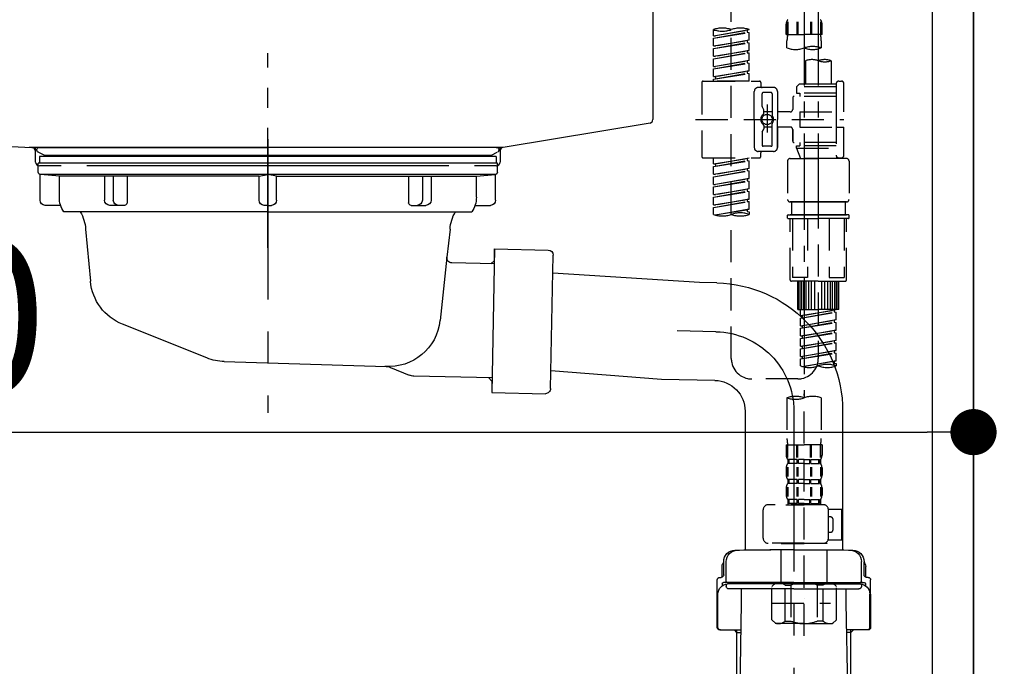
# Model space of a CAD drawing. Extents: x 55896 to 82369, y -11033 to -2163.
# Drawn here: x 80036 to 80420, y -8509 to -8257 of the extents above; entities that cross this region are included whole.
import ezdxf

# ---------------------------------------------------------------- set-up
doc = ezdxf.new("R2010")
doc.units = 0
doc.header["$LTSCALE"] = 50
doc.header["$MEASUREMENT"] = 0
for name, pattern in [('CENTER', [2, 1.25, -0.25, 0.25, -0.25]), ('CENTER2', [1.125, 0.75, -0.125, 0.125, -0.125]), ('DASHED', [0.75, 0.5, -0.25]), ('STYLE_01', [1.40625, 0.9375, -0.15625, 0.15625, -0.15625])]:
    doc.linetypes.add(name, pattern=pattern)
doc.layers.get('0').update_dxf_attribs({"linetype": 'CONTINUOUS'})
doc.layers.get('DEFPOINTS').update_dxf_attribs({"color": 146, "linetype": 'CONTINUOUS'})
for name, color, linetype in [('111-壁仕上', 3, 'CONTINUOUS'), ('122-扉', 6, 'CONTINUOUS'), ('140-パーツ芯', 13, 'CENTER'), ('150-機器', 8, 'CONTINUOUS'), ('166-寸法B', 11, 'CONTINUOUS')]:
    doc.layers.add(name, color=color, linetype=linetype)
doc.styles.add('KH001', font='txt')
doc.dimstyles.new('KH1xx030', dxfattribs={"dimscale": 30, "dimtxt": 2, "dimasz": 0.6, "dimexe": 0.3, "dimexo": 1.2, "dimgap": 0.5, "dimtad": 3, "dimdec": 1, "dimdsep": 46, "dimlunit": 6, "dimtxsty": 'KH001', "dimblk": 'DOT', "dimcen": 1, "dimdle": 1, "dimclrd": 256, "dimclre": 256, "dimclrt": 256, "dimadec": 0, "dimazin": 0, "dimtfac": 1, "dimtdec": 1, "dimtix": 1, "dimtmove": 2, "dimatfit": 3, "dimldrblk": 'CLOSEDBLANK', "dimfxl": 1, "dimtolj": 1, "dimtzin": 0, "dimlwd": -1, "dimlwe": -1, "dimarcsym": 0})

# ---------------------------------------------------------------- blocks, each defined once
blk = doc.blocks.new('KHB800HL-10_D')
at = {"layer": '140-パーツ芯', "linetype": 'STYLE_01'}
blk.add_line((67.5, -249.01), (67.5, -173.11), dxfattribs=at)
at = {"layer": '150-機器', "linetype": 'Continuous'}
for p, q in [((217.5, -1.5), (217.5, -198.98)), ((-216.08, -200.08), (-24.42, -209.85)), ((216.56, -200.38), (159.26, -209.79)), ((159.26, -209.79), (-25.52, -209.79)), ((-24.42, -209.85), (-23, -209.92)), ((-23, -215.5), (-23, -211.35)), ((158, -211.27), (158, -215.5)), ((-13, -217), (-21.5, -217)), ((138, -217), (-3, -217)), ((156.5, -217), (148, -217))]:
    blk.add_line(p, q, dxfattribs=at)
at = {"layer": '150-機器'}
for p, q in [((-23, -211.35), (-23, -209.92)), ((159.26, -209.79), (158, -210)), ((158, -211.35), (158, -210))]:
    blk.add_line(p, q, dxfattribs=at)
at = {"layer": '150-機器', "linetype": 'Continuous'}
for centre, start, end in [((216, -198.98), 291.8014, 0), ((-24.5, -211.35), 0, 87.0816), ((159.5, -211.27), 99.3322, 180), ((-21.5, -215.5), 180, 270), ((156.5, -215.5), 270, 0)]:
    blk.add_arc(centre, 1.5, start, end, dxfattribs=at)
blk = doc.blocks.new('F402_D')
at = {"layer": '150-機器', "color": 13, "linetype": 'CENTER2'}
for p, q in [((9.52, -38.29), (9.52, -239.41)), ((3.99, -38.38), (3.99, -310.13))]:
    blk.add_line(p, q, dxfattribs=at)
at = {"layer": '150-機器', "color": 13, "linetype": 'DASHED', "ltscale": 0.5}
for p, q in [((-24.39, -294.77), (-24.39, -97.13)), ((-2.99, -168.48), (-2.99, -164.44)), ((-2.55, -163.57), (-2.55, -168.48)), ((-2.36, -163.57), (-2.36, -168.48)), ((1.09, -163.57), (1.09, -168.48)), ((1.55, -163.57), (1.55, -168.48)), ((6.43, -163.57), (6.43, -168.48)), ((6.89, -163.57), (6.89, -168.48)), ((10.34, -163.57), (10.34, -168.48)), ((10.53, -163.57), (10.53, -168.48)), ((10.97, -168.48), (10.97, -164.44)), ((-31.37, -168.94), (-31.37, -166.58)), ((-31.37, -168.94), (-17.4, -166.69)), ((-31.37, -169.94), (-18.25, -167.58)), ((-31.37, -169.94), (-17.4, -167.69)), ((-17.4, -166.69), (-30.52, -169.05)), ((-18.25, -166.84), (-18.25, -167.58)), ((-18.25, -167.58), (-17.4, -167.69)), ((-18.25, -167.58), (-17.4, -167.69)), ((-18.25, -167.58), (-17.4, -167.69)), ((-17.4, -166.69), (-17.4, -166.58)), ((-17.4, -170.68), (-17.4, -167.69)), ((-17.4, -170.68), (-17.4, -167.69)), ((-2.99, -168.48), (3.99, -168.48)), ((10.97, -168.48), (3.99, -168.48)), ((-31.37, -168.94), (-30.52, -169.05)), ((-31.37, -172.93), (-31.37, -169.94)), ((-31.37, -172.93), (-17.4, -170.68)), ((-31.37, -173.93), (-18.25, -171.57)), ((-31.37, -173.93), (-17.4, -171.68)), ((-17.4, -170.68), (-30.52, -173.04)), ((-18.25, -170.83), (-18.25, -171.57)), ((-18.25, -170.83), (-18.25, -171.57)), ((-18.25, -171.57), (-17.4, -171.68)), ((-18.25, -171.57), (-17.4, -171.68)), ((-17.4, -174.67), (-17.4, -171.68)), ((-17.4, -174.67), (-17.4, -171.68)), ((-2.69, -173.73), (-2.69, -170.91)), ((10.67, -170.91), (10.67, -173.73)), ((-31.37, -172.93), (-30.52, -173.04)), ((-31.37, -176.92), (-31.37, -173.93)), ((-31.37, -176.92), (-17.4, -174.67)), ((-31.37, -177.92), (-18.25, -175.56)), ((-31.37, -177.92), (-17.4, -175.67)), ((-17.4, -174.67), (-30.52, -177.03)), ((-18.25, -174.8), (-18.25, -175.56)), ((-18.25, -174.82), (-18.25, -175.56)), ((-18.25, -174.82), (-18.25, -175.56)), ((-18.25, -175.56), (-17.4, -175.67)), ((-18.25, -175.56), (-17.4, -175.67)), ((-18.25, -175.56), (-17.4, -175.67)), ((-18.2, -174.8), (-17.4, -174.67)), ((-17.4, -178.66), (-17.4, -175.67)), ((-17.4, -178.66), (-17.4, -175.67)), ((-31.37, -176.92), (-30.52, -177.03)), ((-31.37, -180.91), (-31.37, -177.92)), ((-31.37, -180.91), (-17.4, -178.66)), ((-31.37, -181.91), (-18.25, -179.55)), ((-31.37, -181.91), (-17.4, -179.65)), ((-17.4, -178.66), (-30.52, -181.02)), ((-18.25, -178.81), (-18.25, -179.55)), ((-18.25, -178.81), (-18.25, -179.55)), ((-18.25, -179.55), (-17.4, -179.65)), ((-18.25, -179.55), (-17.4, -179.65)), ((-17.4, -182.65), (-17.4, -179.65)), ((-17.4, -182.65), (-17.4, -179.65)), ((4.54, -178.69), (4.54, -187.88)), ((14.51, -178.69), (14.51, -187.88)), ((-31.37, -180.91), (-30.52, -181.02)), ((-31.37, -184.9), (-31.37, -181.91)), ((-31.37, -184.9), (-17.4, -182.65)), ((-31.37, -185.9), (-18.25, -183.54)), ((-31.37, -185.9), (-17.4, -183.64)), ((-17.4, -182.65), (-30.52, -185)), ((-18.25, -182.78), (-18.25, -183.54)), ((-18.25, -182.8), (-18.25, -183.54)), ((-18.25, -182.8), (-18.25, -183.54)), ((-18.25, -183.54), (-17.4, -183.64)), ((-18.25, -183.54), (-17.4, -183.64)), ((-18.2, -182.78), (-17.4, -182.65)), ((-17.4, -186.64), (-17.4, -183.64)), ((-17.4, -186.64), (-17.4, -183.64)), ((-35.85, -187.13), (-35.85, -216.06)), ((-35.36, -186.64), (-13.41, -186.64)), ((-31.37, -184.9), (-30.52, -185)), ((-31.37, -186.64), (-31.37, -185.9)), ((-17.4, -186.64), (-31.37, -186.64)), ((-30.52, -185), (-30.52, -185.75)), ((-12.92, -187.13), (-12.92, -188.63)), ((2.04, -187.88), (1.05, -188.88)), ((4.54, -187.88), (2.04, -187.88)), ((16.51, -187.88), (4.54, -187.88)), ((16.51, -187.63), (16.51, -187.88)), ((16.51, -187.88), (16.51, -198.6)), ((17.5, -186.64), (18.5, -186.64)), ((19.5, -198.6), (19.5, -187.63)), ((-15.41, -201.6), (-15.41, -190.63)), ((-7.93, -189.13), (-13.91, -189.13)), ((-12.42, -196.48), (-12.42, -191.62)), ((-8.93, -191.12), (-11.92, -191.12)), ((-8.43, -191.62), (-8.43, -199.92)), ((-6.43, -190.63), (-6.43, -201.6)), ((16.51, -188.88), (1.05, -188.88)), ((1.05, -188.88), (1.05, -191.37)), ((1.05, -191.37), (2.29, -191.37)), ((2.29, -191.37), (2.29, -192.62)), ((16.51, -191.37), (2.29, -191.37)), ((4.54, -188.68), (4.49, -188.68)), ((-0.45, -193.12), (-0.45, -197.66)), ((16.51, -192.62), (0.05, -192.62)), ((-12.35, -196.73), (-11.79, -197.7)), ((-11.72, -199.2), (-11.72, -197.95)), ((-8.43, -198.65), (-11.72, -198.64)), ((-10.42, -195.73), (-10.42, -206.68)), ((-10.42, -196.61), (-10.42, -206.58)), ((-1.45, -198.65), (-6.43, -198.65)), ((2.29, -198.6), (2.29, -204.59)), ((2.29, -198.6), (19.5, -198.6)), ((16.51, -198.6), (16.51, -215.74)), ((-38.3, -201.6), (19.5, -201.6)), ((-15.41, -201.6), (-15.41, -212.57)), ((-8.43, -211.57), (-8.43, -203.27)), ((-6.43, -212.57), (-6.43, -201.6)), ((-12.42, -206.72), (-12.42, -211.57)), ((-12.35, -206.47), (-11.79, -205.49)), ((-11.72, -204), (-11.72, -205.24)), ((-8.43, -204.55), (-11.72, -204.55)), ((-1.45, -204.54), (-6.43, -204.54)), ((-6.43, -204.54), (-6.43, -212.57)), ((-0.45, -205.54), (-0.45, -210.07)), ((-0.45, -210.07), (-0.45, -205.54)), ((2.29, -204.59), (19.5, -204.59)), ((16.76, -204.59), (19.5, -204.59)), ((19.5, -215.56), (19.5, -204.59)), ((16.51, -210.57), (0.05, -210.57)), ((2.29, -210.57), (2.29, -211.82)), ((-7.93, -214.06), (-13.91, -214.06)), ((-12.92, -216.06), (-12.92, -214.56)), ((-7.93, -214.06), (-12.42, -214.06)), ((-8.93, -212.07), (-11.92, -212.07)), ((1.05, -211.82), (2.29, -211.82)), ((1.05, -212.82), (1.05, -211.82)), ((1.05, -212.82), (16.51, -212.82)), ((1.05, -212.82), (2.54, -216.81)), ((16.51, -211.82), (2.29, -211.82)), ((9.53, -212.87), (9.53, -294.77)), ((-35.36, -216.56), (-13.41, -216.56)), ((-31.37, -218.92), (-31.37, -216.56)), ((-31.37, -218.92), (-17.4, -216.67)), ((-31.37, -219.92), (-18.25, -217.56)), ((-31.37, -219.92), (-17.4, -217.66)), ((-17.4, -216.67), (-30.52, -219.02)), ((-18.25, -216.82), (-18.25, -217.56)), ((-18.25, -217.56), (-17.4, -217.66)), ((-18.25, -217.56), (-17.4, -217.66)), ((-18.25, -217.56), (-17.4, -217.66)), ((-17.4, -220.66), (-17.4, -217.66)), ((-17.4, -220.66), (-17.4, -217.66)), ((-2.44, -217.8), (-2.44, -232.76)), ((-1.45, -216.81), (9.53, -216.81)), ((16.51, -216.81), (2.54, -216.81)), ((20.5, -216.81), (9.53, -216.81)), ((16.74, -216.2), (16.51, -216.81)), ((17.5, -216.56), (18.5, -216.56)), ((21.49, -217.8), (21.49, -232.76)), ((-31.37, -218.92), (-30.52, -219.02)), ((-31.37, -222.91), (-31.37, -219.92)), ((-31.37, -222.91), (-17.4, -220.66)), ((-31.37, -223.91), (-18.25, -221.55)), ((-31.37, -223.91), (-17.4, -221.65)), ((-30.52, -219.02), (-30.52, -219.77)), ((-17.4, -220.66), (-30.52, -223.01)), ((-18.25, -220.81), (-18.25, -221.55)), ((-18.25, -220.81), (-18.25, -221.55)), ((-18.25, -221.55), (-17.4, -221.65)), ((-18.25, -221.55), (-17.4, -221.65)), ((-17.4, -224.65), (-17.4, -221.65)), ((-17.4, -224.65), (-17.4, -221.65)), ((-31.37, -222.91), (-30.52, -223.01)), ((-31.37, -226.9), (-31.37, -223.91)), ((-31.37, -226.9), (-17.4, -224.65)), ((-31.37, -227.9), (-18.25, -225.54)), ((-31.37, -227.9), (-17.4, -225.64)), ((-17.4, -224.65), (-30.52, -227)), ((-18.25, -224.78), (-18.25, -225.54)), ((-18.25, -224.8), (-18.25, -225.54)), ((-18.25, -224.8), (-18.25, -225.54)), ((-18.25, -225.54), (-17.4, -225.64)), ((-18.25, -225.54), (-17.4, -225.64)), ((-18.25, -225.54), (-17.4, -225.64)), ((-18.2, -224.77), (-17.4, -224.65)), ((-17.4, -228.64), (-17.4, -225.64)), ((-17.4, -228.64), (-17.4, -225.64)), ((-31.37, -226.9), (-30.52, -227)), ((-31.37, -230.89), (-31.37, -227.9)), ((-31.37, -230.89), (-17.4, -228.64)), ((-31.37, -231.88), (-18.25, -229.53)), ((-31.37, -231.88), (-17.4, -229.63)), ((-17.4, -228.64), (-30.52, -230.99)), ((-18.25, -228.79), (-18.25, -229.53)), ((-18.25, -228.79), (-18.25, -229.53)), ((-18.25, -229.53), (-17.4, -229.63)), ((-18.25, -229.53), (-17.4, -229.63)), ((-17.4, -232.62), (-17.4, -229.63)), ((-17.4, -232.62), (-17.4, -229.63)), ((-31.37, -230.89), (-30.52, -230.99)), ((-31.37, -234.88), (-31.37, -231.88)), ((-31.37, -234.88), (-17.4, -232.62)), ((-31.37, -235.87), (-18.25, -233.52)), ((-31.37, -235.87), (-17.4, -233.62)), ((-17.4, -232.62), (-30.52, -234.98)), ((-18.25, -232.76), (-18.25, -233.52)), ((-18.25, -232.78), (-18.25, -233.52)), ((-18.25, -232.78), (-18.25, -233.52)), ((-18.25, -233.52), (-17.4, -233.62)), ((-18.25, -233.52), (-17.4, -233.62)), ((-18.2, -232.75), (-17.4, -232.62)), ((-17.4, -236.61), (-17.4, -233.62)), ((-17.4, -236.61), (-17.4, -233.62)), ((-1.45, -233.76), (9.53, -233.76)), ((9.53, -233.76), (-1.45, -233.76)), ((-0.95, -233.76), (-0.95, -238.75)), ((9.53, -233.75), (-0.27, -233.75)), ((9.53, -233.75), (19.33, -233.75)), ((20.5, -233.76), (9.53, -233.76)), ((9.53, -233.76), (20.5, -233.76)), ((20, -233.76), (20, -238.75)), ((-31.37, -234.88), (-30.52, -234.98)), ((-31.37, -238.61), (-31.37, -235.87)), ((-30.84, -238.78), (-17.4, -236.61)), ((-17.4, -236.61), (-30.28, -238.93)), ((-18.25, -236.75), (-18.25, -237.51)), ((-18.25, -236.77), (-18.25, -237.51)), ((-18.25, -236.77), (-18.25, -237.51)), ((-18.25, -237.51), (-17.4, -237.61)), ((-18.25, -237.51), (-17.4, -237.61)), ((-18.2, -236.74), (-17.4, -236.61)), ((-17.4, -237.61), (-17.4, -238.61)), ((-2.44, -240.04), (-2.44, -238.95)), ((-2.24, -238.75), (-1.45, -238.75)), ((-2.24, -240.24), (9.53, -240.24)), ((-1.45, -238.75), (9.53, -238.75)), ((-0.95, -238.75), (-1.45, -238.75)), ((9.53, -238.75), (-1.45, -238.75)), ((-0.95, -238.75), (-1.45, -238.75)), ((-1.45, -264.18), (-1.45, -240.24)), ((-0.58, -240.24), (-0.58, -263.18)), ((5.26, -240.24), (5.26, -263.18)), ((20.5, -238.75), (9.53, -238.75)), ((9.53, -238.75), (20.5, -238.75)), ((21.29, -240.24), (9.53, -240.24)), ((13.79, -240.24), (13.79, -263.18)), ((19.63, -240.24), (19.63, -263.18)), ((20, -238.75), (20.5, -238.75)), ((20, -238.75), (20.5, -238.75)), ((21.29, -238.75), (20.5, -238.75)), ((20.5, -264.18), (20.5, -240.24)), ((21.49, -240.04), (21.49, -238.95)), ((9.53, -264.68), (-0.95, -264.68)), ((5.26, -263.18), (-0.58, -263.18)), ((1.55, -275.65), (1.55, -264.68)), ((1.85, -275.65), (1.85, -264.68)), ((2.44, -275.65), (2.44, -264.68)), ((3.14, -275.65), (3.14, -264.68)), ((3.94, -275.65), (3.94, -264.68)), ((4.84, -275.65), (4.84, -264.68)), ((5.83, -275.65), (5.83, -264.68)), ((6.93, -275.65), (6.93, -264.68)), ((8.13, -275.65), (8.13, -264.68)), ((9.53, -264.68), (20, -264.68)), ((10.92, -275.65), (10.92, -264.68)), ((12.12, -275.65), (12.12, -264.68)), ((13.22, -275.65), (13.22, -264.68)), ((13.79, -263.18), (19.63, -263.18)), ((14.21, -275.65), (14.21, -264.68)), ((15.11, -275.65), (15.11, -264.68)), ((15.91, -275.65), (15.91, -264.68)), ((16.61, -275.65), (16.61, -264.68)), ((17.2, -275.65), (17.2, -264.68)), ((17.5, -275.65), (17.5, -264.68)), ((1.55, -275.65), (9.53, -275.65)), ((2.54, -278.01), (2.54, -275.65)), ((2.54, -278.01), (16.51, -275.76)), ((16.51, -275.76), (3.39, -278.12)), ((17.5, -275.65), (9.53, -275.65)), ((15.66, -275.91), (15.66, -276.65)), ((2.54, -279.01), (15.66, -276.65)), ((2.54, -279.01), (16.51, -276.76)), ((2.54, -278.01), (3.39, -278.12)), ((2.54, -282), (2.54, -279.01)), ((2.54, -282), (16.51, -279.75)), ((3.39, -278.86), (3.39, -278.12)), ((16.51, -279.75), (3.39, -282.11)), ((15.66, -276.65), (16.51, -276.76)), ((15.66, -276.65), (16.51, -276.76)), ((15.66, -276.65), (16.51, -276.76)), ((15.66, -279.9), (15.66, -280.64)), ((15.66, -279.9), (15.66, -280.64)), ((16.51, -279.75), (16.51, -276.76)), ((16.51, -279.75), (16.51, -276.76)), ((2.54, -283), (15.66, -280.64)), ((2.54, -283), (16.51, -280.75)), ((2.54, -282), (3.39, -282.11)), ((2.54, -285.99), (2.54, -283)), ((2.54, -285.99), (16.51, -283.74)), ((3.39, -282.85), (3.39, -282.11)), ((16.51, -283.74), (3.39, -286.1)), ((15.66, -280.64), (16.51, -280.75)), ((15.66, -280.64), (16.51, -280.75)), ((15.66, -283.88), (15.66, -284.63)), ((15.66, -283.89), (15.66, -284.63)), ((15.66, -283.89), (15.66, -284.63)), ((15.71, -283.87), (16.51, -283.74)), ((16.51, -283.74), (16.51, -280.75)), ((16.51, -283.74), (16.51, -280.75)), ((2.54, -286.99), (15.66, -284.63)), ((2.54, -286.99), (16.51, -284.74)), ((2.54, -285.99), (3.39, -286.1)), ((2.54, -289.98), (2.54, -286.99)), ((2.54, -289.98), (16.51, -287.73)), ((3.39, -286.84), (3.39, -286.1)), ((16.51, -287.73), (3.39, -290.09)), ((15.66, -284.63), (16.51, -284.74)), ((15.66, -284.63), (16.51, -284.74)), ((15.66, -284.63), (16.51, -284.74)), ((16.51, -287.73), (16.51, -284.74)), ((16.51, -287.73), (16.51, -284.74)), ((2.54, -290.98), (15.66, -288.62)), ((2.54, -290.98), (16.51, -288.73)), ((2.54, -289.98), (3.39, -290.09)), ((2.54, -293.97), (2.54, -290.98)), ((3.39, -290.83), (3.39, -290.09)), ((15.66, -287.88), (15.66, -288.62)), ((15.66, -287.88), (15.66, -288.62)), ((15.66, -288.62), (16.51, -288.73)), ((15.66, -288.62), (16.51, -288.73)), ((16.51, -291.72), (16.51, -288.73)), ((16.51, -291.72), (16.51, -288.73)), ((2.54, -293.97), (16.51, -291.72)), ((2.54, -294.97), (15.66, -292.61)), ((2.54, -294.97), (16.51, -292.72)), ((2.54, -293.97), (3.39, -294.08)), ((2.54, -297.7), (2.54, -294.97)), ((16.51, -291.72), (3.39, -294.08)), ((3.39, -294.81), (3.39, -294.08)), ((15.66, -291.85), (15.66, -292.61)), ((15.66, -291.87), (15.66, -292.61)), ((15.66, -291.87), (15.66, -292.61)), ((15.66, -292.61), (16.51, -292.72)), ((15.66, -292.61), (16.51, -292.72)), ((15.71, -291.85), (16.51, -291.72)), ((16.51, -295.71), (16.51, -292.72)), ((16.51, -295.71), (16.51, -292.72)), ((3.07, -297.87), (16.51, -295.71)), ((16.51, -295.71), (3.63, -298.02)), ((15.66, -295.84), (15.66, -296.6)), ((15.66, -295.86), (15.66, -296.6)), ((15.66, -295.86), (15.66, -296.6)), ((15.66, -296.6), (16.51, -296.7)), ((15.66, -296.6), (16.51, -296.7)), ((15.71, -295.84), (16.51, -295.71)), ((16.51, -296.7), (16.51, -297.7)), ((1.55, -302.75), (-16.41, -302.75)), ((-2.69, -310.13), (-2.69, -326.01)), ((3.99, -402.9), (3.99, -308.59)), ((10.67, -310.13), (10.67, -326.01)), ((-2.99, -328.44), (-2.99, -332.48)), ((-2.99, -328.44), (3.99, -328.44)), ((-2.55, -333.35), (-2.55, -328.44)), ((-2.36, -333.35), (-2.36, -328.44)), ((1.09, -333.35), (1.09, -328.44)), ((1.55, -333.35), (1.55, -328.44)), ((10.97, -328.44), (3.99, -328.44)), ((6.43, -333.35), (6.43, -328.44)), ((6.89, -333.35), (6.89, -328.44)), ((10.34, -333.35), (10.34, -328.44)), ((10.53, -333.35), (10.53, -328.44)), ((10.97, -328.44), (10.97, -332.48)), ((-2.99, -337.46), (-2.99, -340.26)), ((-2.55, -337.12), (-2.55, -340.82)), ((-2.39, -334.22), (-2.39, -335.72)), ((-2, -334.22), (-2.39, -334.22)), ((-2, -335.72), (-2.39, -335.72)), ((-2.36, -337.12), (-2.36, -340.82)), ((-2, -335.72), (-2, -334.22)), ((-1.81, -335.72), (-1.81, -334.22)), ((1.32, -334.22), (-1.81, -334.22)), ((1.32, -335.72), (-1.81, -335.72)), ((1.09, -337.12), (1.09, -340.82)), ((1.32, -335.72), (1.32, -334.22)), ((1.55, -337.12), (1.55, -340.82)), ((1.78, -335.72), (1.78, -334.22)), ((3.99, -334.22), (1.78, -334.22)), ((3.99, -335.72), (1.78, -335.72)), ((3.99, -334.22), (6.2, -334.22)), ((3.99, -335.72), (6.2, -335.72)), ((6.2, -335.72), (6.2, -334.22)), ((6.43, -337.12), (6.43, -340.82)), ((6.66, -335.72), (6.66, -334.22)), ((6.66, -334.22), (9.79, -334.22)), ((6.66, -335.72), (9.79, -335.72)), ((6.89, -337.12), (6.89, -340.82)), ((9.79, -335.72), (9.79, -334.22)), ((9.98, -335.72), (9.98, -334.22)), ((9.98, -334.22), (10.37, -334.22)), ((9.98, -335.72), (10.37, -335.72)), ((10.34, -337.12), (10.34, -340.82)), ((10.37, -334.22), (10.37, -335.72)), ((10.53, -337.12), (10.53, -340.82)), ((10.97, -337.46), (10.97, -340.26)), ((-2.99, -345.24), (-2.99, -348.03)), ((-2.55, -344.93), (-2.55, -348.63)), ((-2.39, -342), (-2.39, -343.5)), ((-2, -342), (-2.39, -342)), ((-2, -343.5), (-2.39, -343.5)), ((-2.36, -344.93), (-2.36, -348.63)), ((-2, -343.5), (-2, -342)), ((-1.81, -343.5), (-1.81, -342)), ((1.32, -342), (-1.81, -342)), ((1.32, -343.5), (-1.81, -343.5)), ((1.09, -344.93), (1.09, -348.63)), ((1.32, -343.5), (1.32, -342)), ((1.55, -344.93), (1.55, -348.63)), ((1.78, -343.5), (1.78, -342)), ((3.99, -342), (1.78, -342)), ((3.99, -343.5), (1.78, -343.5)), ((3.99, -342), (6.2, -342)), ((3.99, -343.5), (6.2, -343.5)), ((6.2, -343.5), (6.2, -342)), ((6.43, -344.93), (6.43, -348.63)), ((6.66, -343.5), (6.66, -342)), ((6.66, -342), (9.79, -342)), ((6.66, -343.5), (9.79, -343.5)), ((6.89, -344.93), (6.89, -348.63)), ((9.79, -343.5), (9.79, -342)), ((9.98, -343.5), (9.98, -342)), ((9.98, -342), (10.37, -342)), ((9.98, -343.5), (10.37, -343.5)), ((10.34, -344.93), (10.34, -348.63)), ((10.37, -342), (10.37, -343.5)), ((10.53, -344.93), (10.53, -348.63)), ((10.97, -345.24), (10.97, -348.03)), ((11.47, -351.78), (-9.97, -351.78)), ((-3.09, -351.78), (3.99, -351.78)), ((-2, -349.78), (-2.39, -349.78)), ((-2.39, -349.78), (-2.39, -351.78)), ((-2, -351.28), (-2.39, -351.28)), ((-2, -351.28), (-2, -349.78)), ((1.32, -349.78), (-1.81, -349.78)), ((-1.81, -351.28), (-1.81, -349.78)), ((1.32, -351.28), (-1.81, -351.28)), ((1.32, -351.28), (1.32, -349.78)), ((3.99, -349.78), (1.78, -349.78)), ((1.78, -351.28), (1.78, -349.78)), ((3.99, -351.28), (1.78, -351.28)), ((3.99, -349.78), (6.2, -349.78)), ((3.99, -351.28), (6.2, -351.28)), ((6.2, -351.28), (6.2, -349.78)), ((6.66, -349.78), (9.79, -349.78)), ((6.66, -351.28), (6.66, -349.78)), ((6.66, -351.28), (9.79, -351.28)), ((9.79, -351.28), (9.79, -349.78)), ((9.98, -349.78), (10.37, -349.78)), ((9.98, -351.28), (9.98, -349.78)), ((9.98, -351.28), (10.37, -351.28)), ((10.37, -349.78), (10.37, -351.78)), ((-11.97, -364.84), (-11.97, -353.77)), ((13.45, -353.57), (18.75, -353.57)), ((13.46, -364.84), (13.46, -353.77)), ((14.26, -356.56), (13.46, -356.56)), ((18.75, -365.54), (18.75, -353.57)), ((15.26, -361.55), (15.26, -357.56)), ((13.46, -362.55), (14.26, -362.55)), ((3.99, -366.84), (-9.97, -366.84)), ((-4.89, -366.84), (-4.99, -366.93)), ((-4.99, -366.93), (3.99, -366.93)), ((-4.99, -382.19), (-4.99, -366.93)), ((3.99, -366.84), (11.47, -366.84)), ((12.97, -366.93), (3.99, -366.93)), ((12.87, -366.84), (12.97, -366.93)), ((12.97, -382.19), (12.97, -366.93)), ((13.34, -365.54), (18.75, -365.54)), ((-8.58, -383.69), (-7.08, -382.19)), ((-8.58, -396.66), (-8.58, -383.69)), ((-7.08, -382.19), (3.99, -382.19)), ((-5.94, -382.19), (3.99, -382.19)), ((-3.38, -383.19), (-1.14, -383.19)), ((-3.38, -397.15), (-3.38, -383.19)), ((-1.14, -383.19), (-1.14, -397.15)), ((13.92, -382.19), (3.99, -382.19)), ((15.06, -382.19), (3.99, -382.19)), ((11.35, -383.19), (9.12, -383.19)), ((9.12, -383.19), (9.12, -397.15)), ((11.35, -397.15), (11.35, -383.19)), ((16.56, -383.69), (15.06, -382.19)), ((16.56, -396.66), (16.56, -383.69)), ((-8.58, -390.17), (14.21, -390.17)), ((3.99, -388.18), (4.03, -388.18)), ((-8.58, -396.66), (-7.08, -398.15)), ((3.99, -398.15), (-7.08, -398.15)), ((-3.38, -397.15), (-1.14, -397.15)), ((3.99, -398.15), (15.06, -398.15)), ((11.35, -397.15), (9.12, -397.15)), ((16.56, -396.66), (15.06, -398.15))]:
    blk.add_line(p, q, dxfattribs=at)
blk.add_circle((-10.42, -201.6), 1.99, dxfattribs=at)
for centre, radius, start, end in [((-0.15, -164.44), 2.84, 142.1507, 180), ((8.13, -164.44), 2.84, 0, 37.8493), ((-27.88, -176.45), 10.47, 70.5288, 109.4712), ((-27.88, -156.71), 10.47, 250.5288, 289.4712), ((-20.89, -176.45), 10.47, 70.5288, 109.4712), ((7.28, -170.91), 9.97, 165.9301, 180), ((0.7, -170.91), 9.97, 0, 14.0699), ((0.65, -164.28), 10.02, 250.5288, 289.4712), ((7.33, -183.18), 10.02, 70.5288, 109.4712), ((7.33, -164.28), 10.02, 250.5288, 289.4712), ((7.03, -185.74), 7.48, 70.5288, 109.4712), ((12.02, -185.74), 7.48, 70.5288, 109.4712), ((12.02, -171.63), 7.48, 250.5288, 289.4712), ((-35.36, -187.13), 0.499, 90, 180), ((-13.41, -187.13), 0.499, 0, 90), ((17.5, -187.63), 0.997, 90, 180), ((18.5, -187.63), 0.997, 0, 90), ((-13.91, -190.63), 1.5, 90, 180), ((-12.42, -188.63), 0.499, 180, 270), ((-11.92, -191.62), 0.499, 90, 180), ((-8.93, -191.62), 0.499, 0, 90), ((-7.93, -190.63), 1.5, 0, 90), ((0.05, -193.12), 0.499, 90, 180), ((-11.92, -196.48), 0.499, 180, 210), ((-12.22, -199.2), 0.499, 306.0657, 0), ((-12.22, -197.95), 0.499, 0, 30), ((-1.45, -197.66), 0.997, 270, 0), ((-10.5, -201.55), 2.41, 126.0657, 181.0877), ((-10.5, -201.64), 2.41, 178.9123, 233.9343), ((-7.93, -199.92), 0.499, 180, 214.0506), ((-7.93, -203.27), 0.499, 145.9494, 180), ((-10.34, -201.55), 2.41, 358.9123, 34.0506), ((-10.34, -201.64), 2.41, 325.9494, 1.0877), ((-11.92, -206.72), 0.499, 150, 180), ((-12.22, -204), 0.499, 0, 53.9343), ((-12.22, -205.24), 0.499, 330, 0), ((-1.45, -205.54), 0.997, 0, 90), ((0.05, -210.07), 0.499, 180, 270), ((0.05, -210.07), 0.499, 180, 270), ((-13.91, -212.57), 1.5, 180, 270), ((-12.42, -214.56), 0.499, 90, 180), ((-11.92, -211.57), 0.499, 180, 270), ((-8.93, -211.57), 0.499, 270, 0), ((-7.93, -212.57), 1.5, 270, 0), ((-7.93, -212.57), 1.5, 270, 0), ((-35.36, -216.06), 0.499, 180, 270), ((-13.41, -216.06), 0.499, 270, 0), ((-1.45, -217.8), 0.997, 90, 180), ((17.5, -215.56), 0.997, 180.0133, 270), ((18.5, -215.56), 0.997, 270, 0), ((20.5, -217.8), 0.997, 0, 90), ((-1.45, -232.76), 0.997, 180, 270), ((20.5, -232.76), 0.997, 270, 0), ((-27.88, -228.74), 10.47, 250.5288, 289.4712), ((-20.89, -248.48), 10.47, 70.5288, 109.4712), ((-20.89, -228.74), 10.47, 250.5288, 289.4712), ((-2.24, -238.95), 0.199, 90, 180), ((-2.24, -240.04), 0.199, 180, 270), ((21.29, -238.95), 0.199, 0, 90), ((21.29, -240.04), 0.199, 270, 0), ((-0.95, -264.18), 0.499, 180, 270), ((20, -264.18), 0.499, 270, 0), ((-16.41, -294.77), 7.98, 180, 270), ((1.55, -294.77), 7.98, 270, 0), ((6.03, -287.83), 10.47, 250.5288, 289.4712), ((13.02, -307.57), 10.47, 70.5288, 109.4712), ((13.02, -287.83), 10.47, 250.5288, 289.4712), ((0.65, -319.58), 10.02, 70.5288, 109.4712), ((0.65, -300.68), 10.02, 250.5288, 289.4712), ((7.33, -319.58), 10.02, 70.5288, 109.4712), ((7.28, -326.01), 9.97, 180, 194.0699), ((0.7, -326.01), 9.97, 345.9301, 0), ((-0.15, -332.48), 2.84, 180, 217.8493), ((8.13, -332.48), 2.84, 322.1507, 0), ((-0.15, -337.46), 2.84, 142.1507, 180), ((8.13, -337.46), 2.84, 0, 37.8493), ((-0.15, -340.26), 2.84, 180, 217.8493), ((8.13, -340.26), 2.84, 322.1507, 0), ((-0.15, -345.24), 2.84, 142.1507, 180), ((8.13, -345.24), 2.84, 0, 37.8493), ((-0.15, -348.03), 2.84, 180, 217.8493), ((8.13, -348.03), 2.84, 322.1507, 0), ((-9.97, -353.77), 1.99, 90, 180), ((11.47, -353.77), 1.99, 0, 90), ((14.26, -357.56), 0.997, 0, 90), ((14.26, -361.55), 0.997, 270, 0), ((-9.97, -364.84), 1.99, 180.001, 270), ((11.47, -364.84), 1.99, 270, 359.999), ((-5.98, -386.08), 3.89, 48.036, 110.221), ((3.96, -396.08), 13.89, 89.864, 111.555), ((4.02, -396.08), 13.89, 68.445, 90.136), ((13.95, -386.08), 3.89, 69.779, 131.964), ((-5.98, -394.26), 3.89, 249.779, 311.964), ((3.99, -384.43), 13.72, 248.018, 270), ((3.99, -384.43), 13.72, 270, 291.982), ((13.95, -394.26), 3.89, 228.036, 290.221)]:
    blk.add_arc(centre, radius, start, end, dxfattribs=at)
blk = doc.blocks.new('_Dot')
at = {"color": 0, "linetype": 'ByBlock', "lineweight": -2}
blk.add_line((-0.5, 0), (-1, 0), dxfattribs=at)
at = {"color": 0, "linetype": 'ByBlock', "const_width": 0.5}
blk.add_lwpolyline([(-0.25, 0, 1), (0.25, 0, 1)], format="xyb", close=True, dxfattribs=at)
blk = doc.blocks.new('*D103')
at = {"layer": '166-寸法B', "transparency": 16777216}
for p, q in [((80498.73, -8186.95), (80813, -8186.95)), ((80804, -8708.95), (80804, -8204.95)), ((80443.65, -8726.95), (80813, -8726.95))]:
    blk.add_line(p, q, dxfattribs=at)
at = {"layer": 'DEFPOINTS', "color": 0, "transparency": 16777216}
for p in [(80462.73, -8186.95), (80804, -8186.95), (80407.65, -8726.95)]:
    blk.add_point(p, dxfattribs=at)
at = {"layer": '166-寸法B', "transparency": 16777216, "xscale": 18, "yscale": 18, "zscale": 18}
for p, rotation in [((80804, -8186.95), 90), ((80804, -8726.95), 270)]:
    blk.add_blockref('_Dot', p, dxfattribs=dict(at, rotation=rotation))
at = {"layer": '166-寸法B', "transparency": 16777216, "insert": (80759, -8456.95), "char_height": 60, "attachment_point": 5, "rotation": 90, "style": 'KH001'}
blk.add_mtext('\\A1;540', dxfattribs=at)
blk = doc.blocks.new('_ClosedBlank')
at = {"color": 0, "linetype": 'ByBlock', "lineweight": -2}
for p, q in [((-1, 0.167), (0, 0)), ((-1, 0.167), (-1, -0.167)), ((0, 0), (-1, -0.167))]:
    blk.add_line(p, q, dxfattribs=at)
blk = doc.blocks.new('*D110')
at = {"layer": '166-寸法B', "transparency": 16777216}
for p, q in [((79767.65, -8208.95), (79767.65, -8426.76)), ((80407.65, -8208.95), (80407.65, -8426.76)), ((79785.65, -8417.76), (80389.65, -8417.76))]:
    blk.add_line(p, q, dxfattribs=at)
at = {"layer": 'DEFPOINTS', "color": 0, "transparency": 16777216}
for p in [(79767.65, -8172.95), (80407.65, -8172.95), (80407.65, -8417.76)]:
    blk.add_point(p, dxfattribs=at)
at = {"layer": '166-寸法B', "transparency": 16777216, "xscale": 18, "yscale": 18, "zscale": 18, "rotation": 180}
blk.add_blockref('_Dot', (79767.65, -8417.76), dxfattribs=at)
at = {"layer": '166-寸法B', "transparency": 16777216, "xscale": 18, "yscale": 18, "zscale": 18}
blk.add_blockref('_Dot', (80407.65, -8417.76), dxfattribs=at)
at = {"layer": '166-寸法B', "transparency": 16777216, "insert": (79978.47, -8372.76), "char_height": 60, "attachment_point": 5, "style": 'KH001'}
blk.add_mtext('\\A1;640', dxfattribs=at)
blk = doc.blocks.new('排水ﾄﾗｯﾌﾟ2')
at = {"layer": '150-機器', "color": 13, "linetype": 'CENTER'}
for p, q in [((6952.81, 10978.87), (6952.81, 10872.19)), ((6778.18, 10903.79), (6793.33, 10904.1)), ((6747.81, 10872.8), (6747.81, 10685.44))]:
    blk.add_line(p, q, dxfattribs=at)
at = {"layer": '150-機器'}
for p, q in [((6865.7, 10972.64), (6863.38, 10973.75)), ((6863.81, 10975.65), (6952.81, 10975.65)), ((7041.81, 10975.65), (6952.81, 10975.65)), ((7039.92, 10972.64), (7042.25, 10973.75)), ((6863.81, 10972.05), (6863.81, 10969.55)), ((6863.81, 10972.05), (7041.81, 10972.05)), ((7039.92, 10972.64), (6865.7, 10972.64)), ((7041.81, 10972.05), (7041.81, 10969.55)), ((6863.31, 10966.05), (6863.31, 10969.55)), ((6863.31, 10969.55), (7042.31, 10969.55)), ((7042.31, 10966.05), (7042.31, 10969.55)), ((6864.06, 10955.05), (6864.06, 10965.05)), ((6871.56, 10964.41), (6864.27, 10965.05)), ((6864.27, 10965.05), (7041.36, 10965.05)), ((6871.56, 10956.2), (6871.56, 10964.41)), ((6949.41, 10964.41), (6871.56, 10964.41)), ((6956.21, 10964.41), (7034.06, 10964.41)), ((7034.06, 10964.41), (7041.36, 10965.05)), ((7034.06, 10956.2), (7034.06, 10964.41)), ((7041.56, 10955.05), (7041.56, 10965.05)), ((6872.07, 10953.05), (6866.06, 10953.05)), ((6952.81, 10950.55), (6873.31, 10950.55)), ((6952.81, 10950.55), (7032.31, 10950.55)), ((7033.55, 10953.05), (7039.56, 10953.05)), ((6881.81, 10943.75), (6883.01, 10932.81)), ((7023.81, 10943.75), (7021.94, 10923.44)), ((6864.43, 10936.06), (6843.53, 10935.63)), ((6864.52, 10931.59), (6864.43, 10936.06)), ((6864.43, 10936.06), (6865.57, 10880.07)), ((6842.63, 10881.6), (6841.57, 10933.59)), ((6865.88, 10930.29), (6864.52, 10931.59)), ((6883.01, 10932.81), (6885.72, 10908.16)), ((6864.55, 10930.26), (6881.07, 10930.59)), ((6784.6, 10922.93), (6841.72, 10926.59)), ((6777.79, 10922.79), (6784.6, 10922.93)), ((6976.61, 10893.57), (7009.45, 10906.71)), ((6904.96, 10889.9), (6897.69, 10886.87)), ((6969.77, 10892.15), (6906.74, 10890.28)), ((6799.39, 10885.22), (6842.49, 10888.6)), ((6865.45, 10885.87), (6895.87, 10886.49)), ((6866.78, 10885.89), (6865.48, 10884.54)), ((6778.57, 10884.8), (6799.39, 10885.22)), ((6865.48, 10884.54), (6865.57, 10880.07)), ((6865.57, 10880.07), (6844.67, 10879.64)), ((6728.81, 10874.09), (6728.81, 10818.72)), ((6728.81, 10872.8), (6728.81, 10818.72)), ((6766.81, 10872.8), (6766.81, 10818.72)), ((6747.81, 10818.81), (6738.46, 10818.81)), ((6747.81, 10818.81), (6757.16, 10818.81)), ((6720.46, 10809.01), (6720.46, 10814.14)), ((6720.46, 10809.01), (6720.46, 10814.13)), ((6721.46, 10806.51), (6721.46, 10814.16)), ((6774.16, 10806.51), (6774.16, 10814.16)), ((6775.16, 10809.01), (6775.16, 10814.14)), ((6775.16, 10809.01), (6775.16, 10814.13)), ((6719.81, 10808.07), (6719.81, 10812.3)), ((6775.81, 10808.07), (6775.81, 10812.3)), ((6717.91, 10788.51), (6717.91, 10807.01)), ((6718.91, 10808.01), (6719.46, 10808.01)), ((6719.91, 10805.51), (6719.91, 10804.76)), ((6747.81, 10806.01), (6720.41, 10806.01)), ((6721.46, 10805.01), (6721.46, 10804.51)), ((6747.81, 10805.51), (6721.91, 10805.51)), ((6726.31, 10805.51), (6726.31, 10806.01)), ((6747.81, 10806.01), (6775.21, 10806.01)), ((6747.81, 10805.51), (6773.71, 10805.51)), ((6769.31, 10805.51), (6769.31, 10806.01)), ((6774.16, 10805.01), (6774.16, 10804.51)), ((6775.71, 10805.51), (6775.71, 10804.76)), ((6776.71, 10808.01), (6776.16, 10808.01)), ((6777.71, 10788.51), (6777.71, 10807.01)), ((6717.91, 10801.51), (6717.91, 10788.51)), ((6718.23, 10788.51), (6718.23, 10801.51)), ((6747.81, 10803.51), (6722.46, 10803.51)), ((6727.41, 10798.11), (6727.41, 10803.51)), ((6747.81, 10803.51), (6773.16, 10803.51)), ((6768.21, 10798.11), (6768.21, 10803.51)), ((6777.39, 10788.51), (6777.39, 10801.51)), ((6777.71, 10801.51), (6777.71, 10788.51)), ((6726.5, 10743.27), (6727.41, 10798.11)), ((6769.13, 10743.27), (6768.21, 10798.11)), ((6718.91, 10787.51), (6727.24, 10787.51)), ((6725.61, 10786.51), (6724.61, 10787.51)), ((6725.61, 10753.19), (6725.61, 10787.51)), ((6725.61, 10786.51), (6727.22, 10786.51)), ((6776.71, 10787.51), (6768.39, 10787.51)), ((6770.01, 10786.51), (6768.41, 10786.51)), ((6770.01, 10753.19), (6770.01, 10787.51)), ((6770.01, 10786.51), (6771.01, 10787.51)), ((6726.66, 10752.99), (6725.65, 10752.99)), ((6725.74, 10752.85), (6726.64, 10751.85)), ((6768.97, 10752.99), (6769.97, 10752.99)), ((6769.88, 10752.85), (6768.99, 10751.85)), ((6747.81, 10741.31), (6721.71, 10741.31)), ((6747.81, 10741.31), (6773.91, 10741.31)), ((6719.71, 10739.31), (6719.71, 10726.59)), ((6775.91, 10739.31), (6775.91, 10726.59)), ((6747.81, 10726.59), (6714.01, 10726.59)), ((6714.01, 10698.72), (6714.01, 10726.59)), ((6747.81, 10726.59), (6781.61, 10726.59)), ((6781.61, 10698.72), (6781.61, 10726.59)), ((6747.81, 10697.29), (6716.81, 10697.29)), ((6720.46, 10697.29), (6720.46, 10696.88)), ((6721.46, 10697.29), (6721.46, 10696.85)), ((6747.81, 10697.29), (6778.81, 10697.29)), ((6774.16, 10697.29), (6774.16, 10696.85)), ((6775.16, 10697.29), (6775.16, 10696.88)), ((6756.81, 10692.21), (6738.81, 10692.21))]:
    blk.add_line(p, q, dxfattribs=at)
at = {"layer": '150-機器', "color": 13, "ltscale": 0.1}
for p, q in [((6715.09, 10702.29), (6715.09, 10726.59)), ((6732.73, 10702.29), (6732.73, 10726.59)), ((6735.34, 10702.29), (6735.34, 10726.59)), ((6760.28, 10702.29), (6760.28, 10726.59)), ((6762.89, 10702.29), (6762.89, 10726.59)), ((6780.53, 10702.29), (6780.53, 10726.59)), ((6725.44, 10698.29), (6720.91, 10698.29)), ((6747.81, 10698.29), (6745.31, 10698.29)), ((6747.81, 10698.29), (6750.31, 10698.29)), ((6770.18, 10698.29), (6774.71, 10698.29))]:
    blk.add_line(p, q, dxfattribs=at)
at = {"layer": '150-機器'}
for centre, radius, start, end in [((6863.81, 10974.65), 1, 90, 244.3866), ((7041.81, 10974.65), 1, 295.6134, 90), ((6864.31, 10966.05), 1, 180, 270), ((7041.31, 10966.05), 1, 270, 0), ((6866.06, 10955.05), 2, 180, 270), ((6881.56, 10956.2), 10, 180, 214.4115), ((7024.06, 10956.2), 10, 325.5885, 360), ((7039.56, 10955.05), 2, 270, 0), ((6866.84, 10942.82), 15, 3.5618, 31.0281), ((7038.78, 10942.82), 15, 148.9719, 176.4382), ((6843.57, 10933.63), 2, 91.1667, 181.1667), ((6881.03, 10932.59), 2, 271.1667, 6.2711), ((6778.81, 10872.8), 50, 91.1667, 180), ((7002.02, 10925.28), 20, 291.8031, 354.7261), ((6905.62, 10910.23), 20, 185.9448, 274.5616), ((6969.18, 10912.14), 20, 271.6971, 291.8031), ((6906.89, 10885.28), 5, 91.6971, 112.5932), ((6895.77, 10891.49), 5, 271.1667, 292.5932), ((6778.81, 10872.8), 12, 91.1667, 180), ((6844.63, 10881.64), 2, 181.1667, 271.1667), ((6724.96, 10814.13), 4.5, 91.4252, 180), ((6725.96, 10814.16), 4.5, 91.3223, 180), ((6738.81, 10257.45), 561.35, 90, 91.4252), ((6756.81, 10257.45), 561.35, 88.5748, 90), ((6769.66, 10814.16), 4.5, 0, 88.6777), ((6770.66, 10814.13), 4.5, 0, 88.5748), ((6721.81, 10812.3), 2, 132.454, 180), ((6773.81, 10812.3), 2, 0, 47.546), ((6719.46, 10809.01), 1, 270, 0), ((6719.46, 10809.01), 1, 270, 0), ((6776.16, 10809.01), 1, 180, 270), ((6776.16, 10809.01), 1, 180, 270), ((6718.91, 10807.01), 1, 90, 180), ((6722.23, 10801.51), 4, 93.5454, 180), ((6720.41, 10805.51), 0.5, 90, 180), ((6721.96, 10806.51), 0.5, 180, 270), ((6721.96, 10805.01), 0.5, 90, 180), ((6773.39, 10801.51), 4, 0, 86.4546), ((6773.66, 10806.51), 0.5, 270, 0), ((6773.66, 10805.01), 0.5, 0, 90), ((6775.21, 10805.51), 0.5, 0, 90), ((6776.71, 10807.01), 1, 0, 90), ((6722.46, 10804.51), 1, 180, 270), ((6773.16, 10804.51), 1, 270, 0), ((6718.91, 10788.51), 1, 180, 270), ((6718.91, 10788.51), 1, 180, 270), ((6719.23, 10788.51), 1, 180, 270), ((6776.39, 10788.51), 1, 270, 0), ((6776.71, 10788.51), 1, 270, 0), ((6776.71, 10788.51), 1, 270, 0), ((6726.11, 10753.19), 0.5, 180, 221.9647), ((6769.51, 10753.19), 0.5, 318.0353, 0), ((6721.71, 10739.31), 2, 90, 180), ((6724.5, 10743.31), 2, 270, 354.3237), ((6771.13, 10743.31), 2, 180.9582, 270), ((6773.91, 10739.31), 2, 0, 90), ((6715.01, 10698.72), 1, 180, 243.2563), ((6716.81, 10702.29), 5, 243.2563, 270), ((6778.81, 10702.29), 5, 270, 296.7437), ((6780.61, 10698.72), 1, 296.7437, 360), ((6724.96, 10696.88), 4.5, 180, 268.5748), ((6725.96, 10696.85), 4.5, 180, 268.6777), ((6769.66, 10696.85), 4.5, 271.3223, 0), ((6770.66, 10696.88), 4.5, 271.4252, 0), ((6738.81, 11253.56), 561.35, 268.5748, 270), ((6756.81, 11253.56), 561.35, 270, 271.4252)]:
    blk.add_arc(centre, radius, start, end, dxfattribs=at)
at = {"layer": '150-機器', "color": 13, "linetype": 'CENTER'}
blk.add_arc((6778.81, 10872.8), 31, 91.1667, 180, dxfattribs=at)
at = {"layer": '150-機器', "color": 13, "ltscale": 0.1}
for centre, radius, start, end in [((6721.38, 10705.2), 6.92, 204.8352, 266.1563), ((6725.18, 10707.42), 9.13, 268.3376, 325.848), ((6745.79, 10713.92), 15.64, 228.0486, 268.2381), ((6749.83, 10713.92), 15.64, 271.7619, 311.9514), ((6770.45, 10707.42), 9.13, 214.152, 271.6624), ((6774.25, 10705.2), 6.92, 273.8437, 335.1648)]:
    blk.add_arc(centre, radius, start, end, dxfattribs=at)
at = {"layer": 'DEFPOINTS', "ltscale": 0.1}
for p, q in [((6889.2, 10964.41), (6889.2, 10955.05)), ((6892.6, 10964.41), (6892.6, 10955.05)), ((6897.95, 10964.41), (6897.95, 10954.05)), ((6949.41, 10964.41), (6952.81, 10965.05)), ((6949.41, 10955.05), (6949.41, 10964.41)), ((6956.21, 10964.41), (6952.81, 10965.05)), ((6956.21, 10955.05), (6956.21, 10964.41)), ((7007.67, 10964.41), (7007.67, 10954.05)), ((7013.03, 10964.41), (7013.03, 10955.05)), ((7016.43, 10964.41), (7016.43, 10955.05)), ((6896.95, 10953.05), (6891.2, 10953.05)), ((6952.81, 10953.05), (6951.41, 10953.05)), ((6952.81, 10953.05), (6954.21, 10953.05)), ((7008.67, 10953.05), (7014.43, 10953.05))]:
    blk.add_line(p, q, dxfattribs=at)
for centre, radius, start, end in [((6891.2, 10955.05), 2, 180, 270), ((6894.6, 10955.05), 2, 180, 270), ((6951.41, 10955.05), 2, 180, 270), ((6954.21, 10955.05), 2, 270, 0), ((7011.03, 10955.05), 2, 270, 0), ((7014.43, 10955.05), 2, 270, 0), ((6896.95, 10954.05), 1, 270, 0), ((7008.67, 10954.05), 1, 180, 270)]:
    blk.add_arc(centre, radius, start, end, dxfattribs=at)

msp = doc.modelspace()

# ---------------------------------------------------------------- linework, layer by layer
at = {"layer": '111-壁仕上', "ltscale": 2}
msp.add_lwpolyline([(79595.07, -8956.95), (80407.65, -8956.95), (80407.65, -6556.95), (79595.07, -6556.95)], dxfattribs=at)
at = {"layer": '122-扉', "color": 253}
msp.add_lwpolyline([(80391.65, -8136.95), (80407.65, -8136.95), (80407.65, -8806.95), (80391.65, -8806.95)], close=True, dxfattribs=at)

# ---------------------------------------------------------------- block references
at = {"layer": '150-機器'}
for name, p in [('F402_D', (80337.65, -8094.26)), ('KHB800HL-10_D', (80065.15, -8096.95))]:
    msp.add_blockref(name, p, dxfattribs=at)
at = {"layer": '150-機器', "xscale": -1}
msp.add_blockref('排水ﾄﾗｯﾌﾟ2', (87085.47, -19282.4), dxfattribs=at)

# ---------------------------------------------------------------- dimensions: what is measured, and where the dimension line sits
at = {"layer": '166-寸法B'}
dim = msp.add_linear_dim(base=(80407.65, -8417.76), p1=(79767.65, -8172.95), p2=(80407.65, -8172.95), dimstyle='KH1xx030', dxfattribs=at)
dim.commit()
dim.dimension.update_dxf_attribs({"geometry": '*D110', "text_midpoint": (79978.47, -8372.76), "dimtype": 128})
dim = msp.add_linear_dim(base=(80804, -8186.95), p1=(80407.65, -8726.95), p2=(80462.73, -8186.95), angle=90, dimstyle='KH1xx030', override={"dimpost": ''}, dxfattribs=at)
dim.commit()
dim.dimension.update_dxf_attribs({"geometry": '*D103', "text_midpoint": (80759, -8456.95)})

doc.saveas('drawing.dxf')
